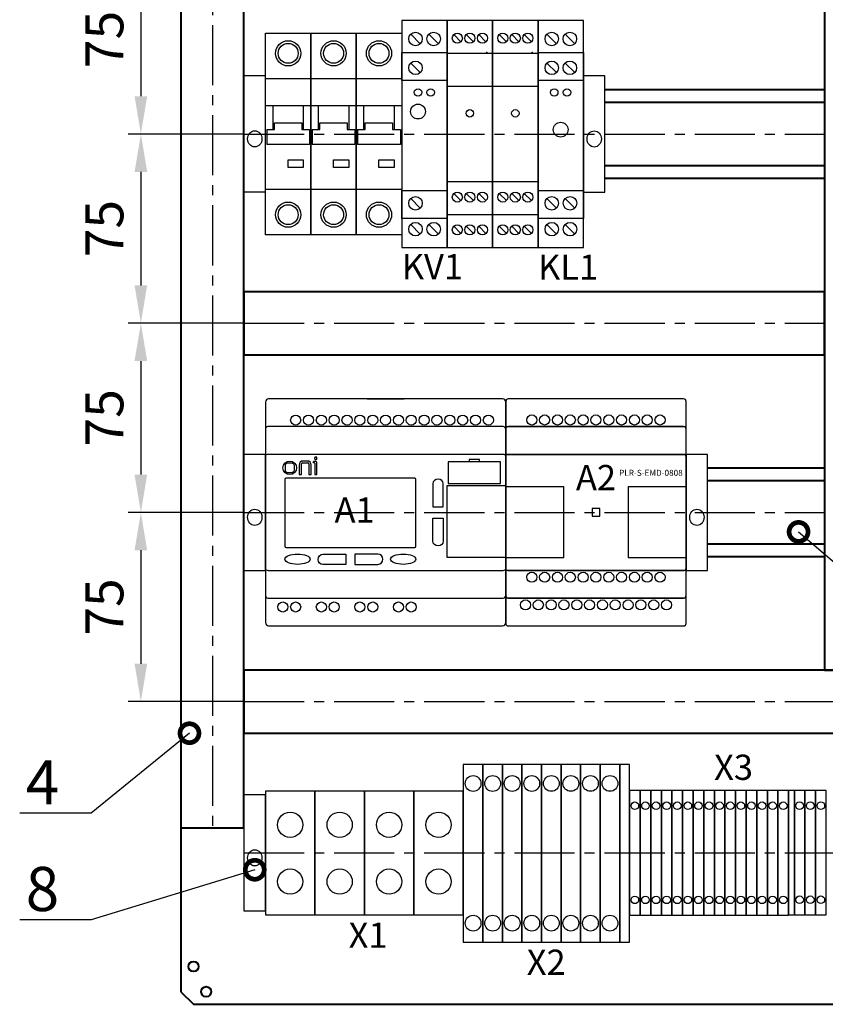
# Model space of a CAD drawing. Units: millimetres. Extents: x 2850 to 5264, y -13987 to 4427.
# Drawn here: x 3515 to 3579, y -13564 to -13486 of the extents above; entities that cross this region are included whole.
import ezdxf
from ezdxf import colors
from ezdxf.entities.mleader import LeaderData, LeaderLine
from ezdxf.math import Vec2, Vec3

# ---------------------------------------------------------------- set-up
doc = ezdxf.new("R2010")
doc.units = ezdxf.units.MM
doc.linetypes.add('CENTER2', pattern=[28.575, 19.05, -3.175, 3.175, -3.175])
doc.layers.add('ONI PLR-S', color=7, linetype='Continuous')
doc.layers.add('Схемы', color=7, linetype='Continuous')
doc.styles.add('215', font='tahoma.ttf', dxfattribs={"height": 1})
doc.styles.add('GOST', font='GOST.ttf')
doc.dimstyles.new('GOST', dxfattribs={"dimtxt": 3, "dimasz": 3, "dimexe": 3, "dimexo": 1.5, "dimgap": 1, "dimtad": 1, "dimtoh": 1, "dimdec": 1, "dimdsep": 46, "dimtxsty": 'GOST', "dimcen": -2.5, "dimadec": 0, "dimazin": 0, "dimtm": 1e-09, "dimtfac": 1, "dimtdec": 1, "dimtmove": 0, "dimatfit": 3, "dimfxl": 1, "dimarcsym": 0})

# ---------------------------------------------------------------- blocks, each defined once
blk = doc.blocks.new('*U201')
blk.add_lwpolyline([(8.5, 0), (8.5, 23), (0, 23), (0, 0), (0, -23), (8.5, -23)], close=True)
blk.add_ellipse((4.27, -1.95), major_axis=(0, 3.2), ratio=0.89015, start_param=-3.141592653589793, end_param=3.141592653589793)
blk = doc.blocks.new('PLR-S-EMD0808')
at = {"layer": 'ONI PLR-S', "lineweight": -2}
for p, q in [((23, 10.18), (0, 10.18)), ((0, 10.18), (0, -17.82)), ((23, -17.82), (23, 10.18)), ((71.5, 10.09), (48.5, 10.09)), ((48.5, 10.09), (48.5, -17.91)), ((71.5, -17.91), (71.5, 10.09)), ((37.25, 1.5), (34.25, 1.5)), ((34.25, 1.5), (34.25, -1.5)), ((37.25, -1.5), (37.25, 1.5)), ((34.25, -1.5), (37.25, -1.5)), ((34.25, -1.5), (34.25, -1.5)), ((0, -17.82), (23, -17.82)), ((0, -17.82), (0, -17.82)), ((48.5, -17.91), (71.5, -17.91)), ((48.5, -17.91), (48.5, -17.91))]:
    blk.add_line(p, q, dxfattribs=at)
for centre, major_axis, ratio, start_param, end_param in [((10.35, 36.64), (-2, 0), 0.999968, 3.141593, 9.424778), ((15.43, 36.64), (-2, 0), 0.999968, 3.141593, 9.424778), ((20.51, 36.64), (-2, 0), 0.999968, 3.141593, 9.424778), ((25.59, 36.64), (-2, 0), 0.999968, 3.141593, 9.424778), ((30.67, 36.64), (-2, 0), 0.999968, 3.141593, 9.424778), ((35.75, 36.64), (-2, 0), 0.999968, 3.141593, 9.424778), ((40.83, 36.64), (-2, 0), 0.999968, 3.141593, 9.424778), ((45.91, 36.64), (-2, 0), 0.999968, 3.141593, 9.424778), ((50.99, 36.64), (-2, 0), 0.999968, 3.141593, 9.424778), ((56.07, 36.64), (-2, 0), 0.999968, 3.141593, 9.424778), ((61.15, 36.64), (-2, 0), 0.999968, 3.141593, 9.424778), ((10.35, -25.72), (-2, 0), 0.999968, 3.141593, 9.424778), ((15.43, -25.72), (-2, 0), 0.999968, 3.141593, 9.424778), ((20.51, -25.72), (-2, 0), 0.999968, 3.141593, 9.424778), ((25.59, -25.72), (-2, 0), 0.999968, 3.141593, 9.424778), ((30.67, -25.72), (-2, 0), 0.999968, 3.141593, 9.424778), ((35.75, -25.72), (-2, 0), 0.999968, 3.141593, 9.424778), ((40.83, -25.72), (-2, 0), 0.999968, 3.141593, 9.424778), ((45.91, -25.72), (-2, 0), 0.999968, 3.141593, 9.424778), ((50.99, -25.72), (-2, 0), 0.999968, 3.141593, 9.424778), ((56.07, -25.72), (-2, 0), 0.999968, 3.141593, 9.424778), ((61.15, -25.72), (-2, 0), 0.999968, 3.141593, 9.424778), ((7.84, -36.68), (0, 2), 0.99998, -1.570796, 4.712389), ((12.92, -36.68), (0, 2), 0.99998, -1.570796, 4.712389), ((18, -36.68), (0, 2), 0.99998, -1.570796, 4.712389), ((23.08, -36.68), (0, 2), 0.99998, -1.570796, 4.712389), ((28.16, -36.68), (0, 2), 0.99998, -1.570796, 4.712389), ((33.24, -36.68), (0, 2), 0.99998, -1.570796, 4.712389), ((38.32, -36.68), (0, 2), 0.99998, -1.570796, 4.712389), ((43.4, -36.68), (0, 2), 0.99998, -1.570796, 4.712389), ((48.48, -36.68), (0, 2), 0.99998, -1.570796, 4.712389), ((53.56, -36.68), (0, 2), 0.99998, -1.570796, 4.712389), ((58.64, -36.68), (0, 2), 0.99998, -1.570796, 4.712389), ((63.72, -36.68), (0, 2), 0.99998, -1.570796, 4.712389)]:
    blk.add_ellipse(centre, major_axis=major_axis, ratio=ratio, start_param=start_param, end_param=end_param, dxfattribs=at)
for points, knots in [([(1, 45), (1, 45), (70.5, 45), (70.5, 45), (70.5, 45), (71.05, 45), (71.5, 44.55), (71.5, 44), (71.5, 44), (71.5, 44), (71.5, 34), (71.5, 34), (71.5, 34), (71.5, 34), (0, 34), (0, 34), (0, 34), (0, 34), (0, 44), (0, 44), (0, 44), (0, 44.55), (0.45, 45), (1, 45)], [0, 0, 0, 0, 0.142857, 0.142857, 0.142857, 0.142857, 0.285714, 0.285714, 0.285714, 0.285714, 0.428571, 0.428571, 0.428571, 0.428571, 0.571429, 0.571429, 0.571429, 0.571429, 0.714286, 0.714286, 0.714286, 0.714286, 1, 1, 1, 1]), ([(1, 45), (1, 45), (70.5, 45), (70.5, 45), (70.5, 45), (71.05, 45), (71.5, 44.55), (71.5, 44), (71.5, 44), (71.5, 44), (71.5, -44), (71.5, -44), (71.5, -44), (71.5, -44.55), (71.05, -45), (70.5, -45), (70.5, -45), (70.5, -45), (1, -45), (1, -45), (1, -45), (0.45, -45), (0, -44.55), (0, -44), (0, -44), (0, -44), (0, 44), (0, 44), (0, 44), (0, 44.55), (0.45, 45), (1, 45)], [0, 0, 0, 0, 0.111111, 0.111111, 0.111111, 0.111111, 0.222222, 0.222222, 0.222222, 0.222222, 0.333333, 0.333333, 0.333333, 0.333333, 0.444444, 0.444444, 0.444444, 0.444444, 0.555556, 0.555556, 0.555556, 0.555556, 0.666667, 0.666667, 0.666667, 0.666667, 0.777778, 0.777778, 0.777778, 0.777778, 1, 1, 1, 1]), ([(1, 34), (1, 34), (70.5, 34), (70.5, 34), (70.5, 34), (71.05, 34), (71.5, 33.55), (71.5, 33), (71.5, 33), (71.5, 33), (71.5, 23), (71.5, 23), (71.5, 23), (71.5, 23), (0, 23), (0, 23), (0, 23), (0, 23), (0, 33), (0, 33), (0, 33), (0, 33.55), (0.45, 34), (1, 34)], [0, 0, 0, 0, 0.142857, 0.142857, 0.142857, 0.142857, 0.285714, 0.285714, 0.285714, 0.285714, 0.428571, 0.428571, 0.428571, 0.428571, 0.571429, 0.571429, 0.571429, 0.571429, 0.714286, 0.714286, 0.714286, 0.714286, 1, 1, 1, 1]), ([(0.8, 23), (0.8, 23), (70.7, 23), (70.7, 23), (70.7, 23), (71.14, 23), (71.5, 22.59), (71.5, 22.08), (71.5, 22.08), (71.5, 22.08), (71.5, -22.08), (71.5, -22.08), (71.5, -22.08), (71.5, -22.59), (71.14, -23), (70.7, -23), (70.7, -23), (70.7, -23), (0.8, -23), (0.8, -23), (0.8, -23), (0.36, -23), (0, -22.59), (0, -22.08), (0, -22.08), (0, -22.08), (0, 22.08), (0, 22.08), (0, 22.08), (0, 22.59), (0.36, 23), (0.8, 23)], [0, 0, 0, 0, 0.111111, 0.111111, 0.111111, 0.111111, 0.222222, 0.222222, 0.222222, 0.222222, 0.333333, 0.333333, 0.333333, 0.333333, 0.444444, 0.444444, 0.444444, 0.444444, 0.555556, 0.555556, 0.555556, 0.555556, 0.666667, 0.666667, 0.666667, 0.666667, 0.777778, 0.777778, 0.777778, 0.777778, 1, 1, 1, 1]), ([(0, -23), (0, -23), (71.5, -23), (71.5, -23), (71.5, -23), (71.5, -23), (71.5, -33), (71.5, -33), (71.5, -33), (71.5, -33.55), (71.05, -34), (70.5, -34), (70.5, -34), (70.5, -34), (1, -34), (1, -34), (1, -34), (0.45, -34), (0, -33.55), (0, -33), (0, -33), (0, -33), (0, -23), (0, -23)], [0, 0, 0, 0, 0.142857, 0.142857, 0.142857, 0.142857, 0.285714, 0.285714, 0.285714, 0.285714, 0.428571, 0.428571, 0.428571, 0.428571, 0.571429, 0.571429, 0.571429, 0.571429, 0.714286, 0.714286, 0.714286, 0.714286, 1, 1, 1, 1]), ([(0, -34), (0, -34), (71.5, -34), (71.5, -34), (71.5, -34), (71.5, -34), (71.5, -44), (71.5, -44), (71.5, -44), (71.5, -44.55), (71.05, -45), (70.5, -45), (70.5, -45), (70.5, -45), (1, -45), (1, -45), (1, -45), (0.45, -45), (0, -44.55), (0, -44), (0, -44), (0, -44), (0, -34), (0, -34)], [0, 0, 0, 0, 0.142857, 0.142857, 0.142857, 0.142857, 0.285714, 0.285714, 0.285714, 0.285714, 0.428571, 0.428571, 0.428571, 0.428571, 0.571429, 0.571429, 0.571429, 0.571429, 0.714286, 0.714286, 0.714286, 0.714286, 1, 1, 1, 1])]:
    blk.add_open_spline(points, degree=3, knots=knots, dxfattribs=at)
at = {"layer": 'ONI PLR-S', "lineweight": -2, "style": '215', "oblique": 360, "width": 1}
blk.add_text('PLR-S-EMD-0808 ', height=2.3812, dxfattribs=at).set_placement((44.94, 14.5))
blk = doc.blocks.new('PLR-S-1004-AC_Draw')
at = {"layer": 'ONI PLR-S', "lineweight": -2}
for p, q in [((40.28, 45), (54.92, 45)), ((40.28, 45), (40.28, 45)), ((93.2, 20), (72.35, 20)), ((72.35, 20), (72.35, 11.5)), ((93.2, 11.5), (93.2, 20)), ((95.2, 10.5), (71.85, 10.5)), ((71.85, 10.5), (71.85, -17.8)), ((72.35, 11.5), (93.2, 11.5)), ((72.35, 11.5), (72.35, 11.5)), ((95.2, -17.8), (95.2, 10.5)), ((95.2, -17.65), (95.2, 10.35)), ((71.85, -17.8), (95.2, -17.8))]:
    blk.add_line(p, q, dxfattribs=at)
at = {"layer": 'ONI PLR-S'}
for p, q in [((14.71, 19.6), (16.85, 19.6)), ((16.57, 20.37), (14.94, 20.37)), ((19.62, 20.24), (19, 20.24)), ((19, 19.71), (19, 20.24)), ((19.27, 19.71), (19, 19.71)), ((19.51, 21.24), (19.51, 21.67)), ((20.18, 21.91), (19.75, 21.91)), ((19.75, 21), (20.18, 21)), ((20.42, 21.24), (20.42, 21.67)), ((13.34, 18.77), (13.34, 14.97)), ((14.31, 14.97), (14.31, 19.2)), ((17.25, 19.2), (17.25, 14.97)), ((18.17, 14.97), (18.17, 18.77)), ((19.51, 19.47), (19.51, 14.97)), ((20.42, 14.97), (20.42, 19.44)), ((13.34, 14.97), (14.31, 14.97)), ((17.25, 14.97), (18.17, 14.97)), ((19.51, 14.97), (20.42, 14.97))]:
    blk.add_line(p, q, dxfattribs=at)
blk.add_lwpolyline([(8.81, 19.6), (10.43, 19.6, -0.414214), (11.35, 18.68), (11.35, 16.67, -0.414214), (10.43, 15.75), (8.81, 15.75, -0.414214), (7.89, 16.67), (7.89, 18.68, -0.414214)], format="xyb", close=True, dxfattribs=at)
blk.add_circle((9.62, 17.67), 2.7, dxfattribs=at)
for centre, radius, start, end in [((14.94, 18.77), 1.6, 90, 180), ((14.71, 19.2), 0.4, 90, 180), ((16.57, 18.77), 1.6, 0, 90), ((16.85, 19.2), 0.4, 0, 90), ((19.27, 19.47), 0.24, 0, 90), ((19.75, 21.67), 0.24, 90, 180), ((19.75, 21.24), 0.24, 180, 270), ((19.62, 19.44), 0.8, 0, 90), ((20.18, 21.67), 0.24, 0, 90), ((20.18, 21.24), 0.24, 270, 0)]:
    blk.add_arc(centre, radius, start, end, dxfattribs=at)
at = {"layer": 'ONI PLR-S', "lineweight": -2}
for centre in [(11.97, 36.6), (22.15, 36.6), (27.24, 36.6), (42.51, 36.6), (57.78, 36.6), (73.05, 36.6), (6.87, -37.5), (11.97, -37.5), (22.15, -37.5), (27.24, -37.5), (42.51, -37.5), (57.78, -37.5)]:
    blk.add_ellipse(centre, major_axis=(-2, 0), ratio=0.997869, start_param=3.141593, end_param=9.424778, dxfattribs=at)
for centre, major_axis, ratio in [((17.06, 36.6), (2, 0), 0.997869), ((32.33, 36.6), (2, 0), 0.997869), ((37.42, 36.6), (2, 0), 0.997869), ((47.6, 36.6), (2, 0), 0.997869), ((52.69, 36.6), (2, 0), 0.997869), ((62.87, 36.6), (2, 0), 0.997869), ((67.96, 36.6), (2, 0), 0.997869), ((78.14, 36.6), (2, 0), 0.997869), ((83.23, 36.6), (2, 0), 0.997869), ((88.33, 36.6), (2, 0), 0.997869), ((12.73, -18.55), (5.01, 0), 0.409146), ((54.61, -18.55), (5.01, 0), 0.409146), ((37.42, -37.5), (2, 0), 0.997869), ((52.69, -37.5), (2, 0), 0.997869)]:
    blk.add_ellipse(centre, major_axis=major_axis, ratio=ratio, dxfattribs=at)
for points, knots in [([(1.26, 45), (1.26, 45), (93.94, 45), (93.94, 45), (93.94, 45), (94.64, 45), (95.2, 44.39), (95.2, 43.65), (95.2, 43.65), (95.2, 43.65), (95.2, -43.65), (95.2, -43.65), (95.2, -43.65), (95.2, -44.39), (94.64, -45), (93.94, -45), (93.94, -45), (93.94, -45), (1.26, -45), (1.26, -45), (1.26, -45), (0.56, -45), (0, -44.39), (0, -43.65), (0, -43.65), (0, -43.65), (0, 43.65), (0, 43.65), (0, 43.65), (0, 44.39), (0.56, 45), (1.26, 45)], [0, 0, 0, 0, 0.111111, 0.111111, 0.111111, 0.111111, 0.222222, 0.222222, 0.222222, 0.222222, 0.333333, 0.333333, 0.333333, 0.333333, 0.444444, 0.444444, 0.444444, 0.444444, 0.555556, 0.555556, 0.555556, 0.555556, 0.666667, 0.666667, 0.666667, 0.666667, 0.777778, 0.777778, 0.777778, 0.777778, 1, 1, 1, 1]), ([(0.97, 34), (0.97, 34), (94.23, 34), (94.23, 34), (94.23, 34), (94.76, 34), (95.2, 33.54), (95.2, 32.98), (95.2, 32.98), (95.2, 32.98), (95.2, -32.98), (95.2, -32.98), (95.2, -32.98), (95.2, -33.54), (94.76, -34), (94.23, -34), (94.23, -34), (94.23, -34), (0.97, -34), (0.97, -34), (0.97, -34), (0.44, -34), (0, -33.54), (0, -32.98), (0, -32.98), (0, -32.98), (0, 32.98), (0, 32.98), (0, 32.98), (0, 33.54), (0.44, 34), (0.97, 34)], [0, 0, 0, 0, 0.111111, 0.111111, 0.111111, 0.111111, 0.222222, 0.222222, 0.222222, 0.222222, 0.333333, 0.333333, 0.333333, 0.333333, 0.444444, 0.444444, 0.444444, 0.444444, 0.555556, 0.555556, 0.555556, 0.555556, 0.666667, 0.666667, 0.666667, 0.666667, 0.777778, 0.777778, 0.777778, 0.777778, 1, 1, 1, 1]), ([(1.01, 23), (1.01, 23), (94.19, 23), (94.19, 23), (94.19, 23), (94.75, 23), (95.2, 22.69), (95.2, 22.31), (95.2, 22.31), (95.2, 22.31), (95.2, -22.31), (95.2, -22.31), (95.2, -22.31), (95.2, -22.69), (94.75, -23), (94.19, -23), (94.19, -23), (94.19, -23), (1.01, -23), (1.01, -23), (1.01, -23), (0.45, -23), (0, -22.69), (0, -22.31), (0, -22.31), (0, -22.31), (0, 22.31), (0, 22.31), (0, 22.31), (0, 22.69), (0.45, 23), (1.01, 23)], [0, 0, 0, 0, 0.111111, 0.111111, 0.111111, 0.111111, 0.222222, 0.222222, 0.222222, 0.222222, 0.333333, 0.333333, 0.333333, 0.333333, 0.444444, 0.444444, 0.444444, 0.444444, 0.555556, 0.555556, 0.555556, 0.555556, 0.666667, 0.666667, 0.666667, 0.666667, 0.777778, 0.777778, 0.777778, 0.777778, 1, 1, 1, 1]), ([(80.67, 21), (80.67, 21), (84.88, 21), (84.88, 21), (84.88, 21), (84.88, 21), (84.88, 20), (84.88, 20), (84.88, 20), (84.88, 20), (93.2, 20), (93.2, 20), (93.2, 20), (93.2, 20), (93.2, 11.5), (93.2, 11.5), (93.2, 11.5), (93.2, 11.5), (72.35, 11.5), (72.35, 11.5), (72.35, 11.5), (72.35, 11.5), (72.35, 20), (72.35, 20), (72.35, 20), (72.35, 20), (80.67, 20), (80.67, 20), (80.67, 20), (80.67, 20), (80.67, 21), (80.67, 21)], [0, 0, 0, 0, 0.111111, 0.111111, 0.111111, 0.111111, 0.222222, 0.222222, 0.222222, 0.222222, 0.333333, 0.333333, 0.333333, 0.333333, 0.444444, 0.444444, 0.444444, 0.444444, 0.555556, 0.555556, 0.555556, 0.555556, 0.666667, 0.666667, 0.666667, 0.666667, 0.777778, 0.777778, 0.777778, 0.777778, 1, 1, 1, 1]), ([(8.2, 13.6), (8.2, 13.6), (59.14, 13.6), (59.14, 13.6), (59.14, 13.6), (59.41, 13.6), (59.63, 13.35), (59.63, 13.05), (59.63, 13.05), (59.63, 13.05), (59.63, -13.35), (59.63, -13.35), (59.63, -13.35), (59.63, -13.65), (59.41, -13.9), (59.14, -13.9), (59.14, -13.9), (59.14, -13.9), (8.2, -13.9), (8.2, -13.9), (8.2, -13.9), (7.93, -13.9), (7.72, -13.65), (7.72, -13.35), (7.72, -13.35), (7.72, -13.35), (7.72, 13.05), (7.72, 13.05), (7.72, 13.05), (7.72, 13.35), (7.93, 13.6), (8.2, 13.6)], [0, 0, 0, 0, 0.111111, 0.111111, 0.111111, 0.111111, 0.222222, 0.222222, 0.222222, 0.222222, 0.333333, 0.333333, 0.333333, 0.333333, 0.444444, 0.444444, 0.444444, 0.444444, 0.555556, 0.555556, 0.555556, 0.555556, 0.666667, 0.666667, 0.666667, 0.666667, 0.777778, 0.777778, 0.777778, 0.777778, 1, 1, 1, 1]), ([(66.34, 2.23), (66.34, 2.23), (66.34, 11.32), (66.34, 11.32), (66.34, 11.32), (66.34, 12.38), (67.26, 13.23), (68.39, 13.23), (68.39, 13.23), (69.53, 13.23), (70.45, 12.38), (70.45, 11.32), (70.45, 11.32), (70.45, 11.32), (70.45, 2.23), (70.45, 2.23), (70.45, 2.23), (70.45, 2.23), (66.34, 2.23), (66.34, 2.23)], [0, 0, 0, 0, 0.166667, 0.166667, 0.166667, 0.166667, 0.333333, 0.333333, 0.333333, 0.333333, 0.5, 0.5, 0.5, 0.5, 0.666667, 0.666667, 0.666667, 0.666667, 1, 1, 1, 1]), ([(66.34, -2.3), (66.34, -2.3), (66.34, -11.39), (66.34, -11.39), (66.34, -11.39), (66.34, -12.44), (67.26, -13.3), (68.39, -13.3), (68.39, -13.3), (69.53, -13.3), (70.45, -12.44), (70.45, -11.39), (70.45, -11.39), (70.45, -11.39), (70.45, -2.3), (70.45, -2.3), (70.45, -2.3), (70.45, -2.3), (66.34, -2.3), (66.34, -2.3)], [0, 0, 0, 0, 0.166667, 0.166667, 0.166667, 0.166667, 0.333333, 0.333333, 0.333333, 0.333333, 0.5, 0.5, 0.5, 0.5, 0.666667, 0.666667, 0.666667, 0.666667, 1, 1, 1, 1]), ([(31.87, -16.57), (31.87, -16.57), (22.76, -16.57), (22.76, -16.57), (22.76, -16.57), (21.7, -16.57), (20.84, -17.48), (20.84, -18.62), (20.84, -18.62), (20.84, -19.75), (21.7, -20.67), (22.76, -20.67), (22.76, -20.67), (22.76, -20.67), (31.87, -20.67), (31.87, -20.67), (31.87, -20.67), (31.87, -20.67), (31.87, -16.57), (31.87, -16.57)], [0, 0, 0, 0, 0.166667, 0.166667, 0.166667, 0.166667, 0.333333, 0.333333, 0.333333, 0.333333, 0.5, 0.5, 0.5, 0.5, 0.666667, 0.666667, 0.666667, 0.666667, 1, 1, 1, 1]), ([(35.47, -16.5), (35.47, -16.5), (44.58, -16.5), (44.58, -16.5), (44.58, -16.5), (45.64, -16.5), (46.5, -17.42), (46.5, -18.55), (46.5, -18.55), (46.5, -19.68), (45.64, -20.6), (44.58, -20.6), (44.58, -20.6), (44.58, -20.6), (35.47, -20.6), (35.47, -20.6), (35.47, -20.6), (35.47, -20.6), (35.47, -16.5), (35.47, -16.5)], [0, 0, 0, 0, 0.166667, 0.166667, 0.166667, 0.166667, 0.333333, 0.333333, 0.333333, 0.333333, 0.5, 0.5, 0.5, 0.5, 0.666667, 0.666667, 0.666667, 0.666667, 1, 1, 1, 1])]:
    blk.add_open_spline(points, degree=3, knots=knots, dxfattribs=at)
blk = doc.blocks.new('*U197')
blk.add_lwpolyline([(8.5, 0), (8.5, 23), (0, 23), (0, 0), (0, -23), (8.5, -23)], close=True)
blk.add_ellipse((4.27, -1.95), major_axis=(0, 3.2), ratio=0.89015, start_param=-3.141592653589793, end_param=3.141592653589793)
blk = doc.blocks.new('*U195')
blk.add_lwpolyline([(0, -24.65), (2.3, -24.65), (2.3, 24.65), (0, 24.65)], close=True)
blk = doc.blocks.new('*U222')
blk.add_lwpolyline([(0, -24.5), (19.6, -24.5), (19.6, 24.5), (0, 24.5)], close=True)
for centre in [(9.8, 11.17), (9.8, -11.35)]:
    blk.add_circle(centre, 5)
blk = doc.blocks.new('*U210')
blk.add_lwpolyline([(0, -24.65), (4.2, -24.65), (4.2, 24.65), (0, 24.65)], close=True)
for centre in [(2.1, 18.65), (2.1, -18.65)]:
    blk.add_circle(centre, 1.5)
blk = doc.blocks.new('*U194')
for p, q in [((0.51, 1.85), (0.51, -4.22)), ((17.47, 1.85), (17.47, -4.22))]:
    blk.add_line(p, q)
for centre, radius in [((9, 31.98), 5), ((9, 31.98), 3.95), ((9, -31.98), 5), ((9, -31.98), 3.95)]:
    blk.add_circle(centre, radius)
for points in [[(0, 40), (0, 40), (18, 40), (18, 40)], [(0, -40), (0, -26.67), (0, 0), (0, 26.67), (0, 40)], [(18, 40), (18, 26.67), (18, 0), (18, -26.67), (18, -40)], [(0, 21.95), (0, 21.95), (18, 21.95), (18, 21.95)], [(0, 11.32), (0, 11.32), (18, 11.32), (18, 11.32)], [(3, 1.85), (3, 3.23), (3, 5.99), (3, 9.54), (3, 11.32)], [(15, 11.32), (15, 10.65), (15, 9.31), (15, 4.34), (15, 1.85)], [(3.52, 1.85), (3.52, 1.85), (3.52, 1.85), (3.52, 4.41), (3.52, 4.41)], [(3.52, 4.41), (3.52, 4.41), (3.52, 4.41), (14.36, 4.41), (14.36, 4.41)], [(14.36, 4.41), (14.36, 4.41), (14.36, 4.41), (14.36, 1.85), (14.36, 1.85)], [(0.51, 1.85), (0.51, 1.85), (3.52, 1.85), (3.52, 1.85)], [(14.36, 1.85), (14.36, 1.85), (14.36, 1.85), (17.47, 1.85), (17.47, 1.85)], [(17.47, -4.22), (17.47, -4.22), (17.47, -4.22), (0.51, -4.22), (0.51, -4.22)], [(8.98, -10.3), (8.98, -10.3), (14.98, -10.3), (14.98, -10.3)], [(8.98, -13.23), (8.98, -13.23), (8.98, -13.23), (8.98, -10.3), (8.98, -10.3)], [(14.98, -10.3), (14.98, -10.3), (14.98, -10.3), (14.98, -13.23), (14.98, -13.23)], [(14.98, -13.23), (14.98, -13.23), (14.98, -13.23), (8.98, -13.23), (8.98, -13.23)], [(18, -21.95), (18, -21.95), (18, -21.95), (0, -21.95), (0, -21.95)], [(18, -40), (18, -40), (18, -40), (0, -40), (0, -40)]]:
    blk.add_open_spline(points, degree=3)
blk = doc.blocks.new('OIR-2_Draw')
for p, q in [((2.62, 39.41), (5.45, 36.59)), ((7.59, 39.41), (10.41, 36.59)), ((12.55, 39.41), (15.38, 36.59)), ((0, 32), (18, 32)), ((0, 19), (18, 19)), ((18, -19), (0, -19)), ((2.62, -23.59), (5.45, -26.41)), ((7.59, -23.59), (10.41, -26.41)), ((12.55, -23.59), (15.38, -26.41)), ((18, -32), (0, -32)), ((2.62, -36.59), (5.45, -39.41)), ((7.59, -36.59), (10.41, -39.41)), ((12.55, -36.59), (15.38, -39.41))]:
    blk.add_line(p, q)
for p in [(0, 32.33), (15.72, 32.33), (18, 30.9)]:
    blk.add_point(p)
at = {"layer": 'Схемы'}
blk.add_lwpolyline([(0, -45), (18, -45), (18, 45), (0, 45)], close=True, dxfattribs=at)
for centre, radius in [((4.03, 38), 2), ((9, 38), 2), ((13.97, 38), 2), ((9, 8.2), 1.47), ((4.03, -25), 2), ((9, -25), 2), ((13.97, -25), 2), ((4.03, -38), 2), ((9, -38), 2), ((13.97, -38), 2)]:
    blk.add_circle(centre, radius, dxfattribs=at)
blk = doc.blocks.new('*U196')
at = {"layer": 'Схемы'}
for p, q in [((3.55, 39.58), (7.34, 35.79)), ((10.73, 39.58), (14.53, 35.79)), ((3.55, 28.11), (7.34, 24.32)), ((3.55, -25.55), (7.34, -29.34)), ((3.55, -35.85), (7.34, -39.64)), ((10.79, -35.85), (14.58, -39.64))]:
    blk.add_line(p, q, dxfattribs=at)
for points in [[(0, -45), (18, -45), (18, 45), (0, 45)], [(0, 32.33), (18, 32.33), (18, 21.18), (0, 21.18)], [(0, -22.38), (18, -22.38), (18, -33.53), (0, -33.53)]]:
    blk.add_lwpolyline(points, close=True, dxfattribs=at)
for centre, radius in [((5.45, 37.68), 2.68), ((12.63, 37.68), 2.68), ((5.45, 26.22), 2.68), ((6.45, 16.48), 1.47), ((11.47, 16.48), 1.47), ((6.45, 8.91), 2.94), ((5.45, -27.45), 2.68), ((5.45, -37.74), 2.68), ((12.69, -37.74), 2.68)]:
    blk.add_circle(centre, radius, dxfattribs=at)
blk = doc.blocks.new('_DotSmall')
at = {"color": 0, "linetype": 'ByBlock', "const_width": 0.5}
blk.add_lwpolyline([(-0.0625, 0, 1), (0.0625, 0, 1)], format="xyb", close=True, dxfattribs=at)
blk = doc.blocks.new('КПИ2-4')
blk.add_lwpolyline([(0, -28.15), (6.2, -28.15), (6.2, 28.15), (0, 28.15)], close=True)
for centre in [(3.1, 22.15), (3.1, -22.15)]:
    blk.add_circle(centre, 2.5)
blk = doc.blocks.new('Заглушка КПИ4')
blk.add_lwpolyline([(0, -28.15), (3.1, -28.15), (3.1, 28.15), (0, 28.15)], close=True)
blk = doc.blocks.new('*D752')
at = {"color": 0, "lineweight": -2, "ltscale": 0.25, "transparency": 16777216}
for p, q in [((3532.507, -13480.026), (3523.334, -13480.026)), ((3524.334, -13483.026), (3524.334, -13492.026)), ((3532.507, -13495.026), (3523.334, -13495.026))]:
    blk.add_line(p, q, dxfattribs=at)
at = {"color": 0, "ltscale": 0.25, "transparency": 16777216}
for points in [[(3523.834, -13483.026), (3524.834, -13483.026), (3524.334, -13480.026)], [(3523.834, -13492.026), (3524.834, -13492.026), (3524.334, -13495.026)]]:
    blk.add_solid(points, dxfattribs=at)
at = {"layer": 'Defpoints', "color": 0, "ltscale": 0.25, "transparency": 16777216}
for p in [(3532.507, -13480.026), (3524.334, -13495.026), (3532.507, -13495.026)]:
    blk.add_point(p, dxfattribs=at)
at = {"color": 0, "ltscale": 0.25, "transparency": 16777216, "insert": (3521.834, -13487.526), "char_height": 3, "attachment_point": 5, "rotation": 90, "style": 'GOST'}
blk.add_mtext('75', dxfattribs=at)
blk = doc.blocks.new('*D753')
at = {"color": 0, "lineweight": -2, "ltscale": 0.25, "transparency": 16777216}
for p, q in [((3532.507, -13495.026), (3523.334, -13495.026)), ((3524.334, -13498.026), (3524.334, -13507.026)), ((3532.507, -13510.026), (3523.334, -13510.026))]:
    blk.add_line(p, q, dxfattribs=at)
at = {"color": 0, "ltscale": 0.25, "transparency": 16777216}
for points in [[(3523.834, -13498.026), (3524.834, -13498.026), (3524.334, -13495.026)], [(3523.834, -13507.026), (3524.834, -13507.026), (3524.334, -13510.026)]]:
    blk.add_solid(points, dxfattribs=at)
at = {"layer": 'Defpoints', "color": 0, "ltscale": 0.25, "transparency": 16777216}
for p in [(3532.507, -13495.026), (3524.334, -13510.026), (3532.507, -13510.026)]:
    blk.add_point(p, dxfattribs=at)
at = {"color": 0, "ltscale": 0.25, "transparency": 16777216, "insert": (3521.834, -13502.526), "char_height": 3, "attachment_point": 5, "rotation": 90, "style": 'GOST'}
blk.add_mtext('75', dxfattribs=at)
blk = doc.blocks.new('*D754')
at = {"color": 0, "lineweight": -2, "ltscale": 0.25, "transparency": 16777216}
for p, q in [((3532.507, -13510.026), (3523.334, -13510.026)), ((3524.334, -13513.026), (3524.334, -13522.026)), ((3532.507, -13525.026), (3523.334, -13525.026))]:
    blk.add_line(p, q, dxfattribs=at)
at = {"color": 0, "ltscale": 0.25, "transparency": 16777216}
for points in [[(3523.834, -13513.026), (3524.834, -13513.026), (3524.334, -13510.026)], [(3523.834, -13522.026), (3524.834, -13522.026), (3524.334, -13525.026)]]:
    blk.add_solid(points, dxfattribs=at)
at = {"layer": 'Defpoints', "color": 0, "ltscale": 0.25, "transparency": 16777216}
for p in [(3532.507, -13510.026), (3524.334, -13525.026), (3532.507, -13525.026)]:
    blk.add_point(p, dxfattribs=at)
at = {"color": 0, "ltscale": 0.25, "transparency": 16777216, "insert": (3521.834, -13517.526), "char_height": 3, "attachment_point": 5, "rotation": 90, "style": 'GOST'}
blk.add_mtext('75', dxfattribs=at)
blk = doc.blocks.new('*D755')
at = {"color": 0, "lineweight": -2, "ltscale": 0.25, "transparency": 16777216}
for p, q in [((3532.507, -13525.026), (3523.334, -13525.026)), ((3524.334, -13528.026), (3524.334, -13537.026)), ((3532.507, -13540.026), (3523.334, -13540.026))]:
    blk.add_line(p, q, dxfattribs=at)
at = {"color": 0, "ltscale": 0.25, "transparency": 16777216}
for points in [[(3523.834, -13528.026), (3524.834, -13528.026), (3524.334, -13525.026)], [(3523.834, -13537.026), (3524.834, -13537.026), (3524.334, -13540.026)]]:
    blk.add_solid(points, dxfattribs=at)
at = {"layer": 'Defpoints', "color": 0, "ltscale": 0.25, "transparency": 16777216}
for p in [(3532.507, -13525.026), (3524.334, -13540.026), (3532.507, -13540.026)]:
    blk.add_point(p, dxfattribs=at)
at = {"color": 0, "ltscale": 0.25, "transparency": 16777216, "insert": (3521.834, -13532.526), "char_height": 3, "attachment_point": 5, "rotation": 90, "style": 'GOST'}
blk.add_mtext('75', dxfattribs=at)
blk = doc.blocks.new('ORL-01_Draw')
at = {"layer": 'Схемы'}
for p, q in [((3.55, 39.58), (7.34, 35.79)), ((10.73, 39.58), (14.53, 35.79)), ((3.55, 28.11), (7.34, 24.32)), ((10.73, 28.11), (14.53, 24.32)), ((3.55, -25.55), (7.34, -29.34)), ((10.79, -25.55), (14.58, -29.34)), ((3.55, -35.85), (7.34, -39.64)), ((10.79, -35.85), (14.58, -39.64))]:
    blk.add_line(p, q, dxfattribs=at)
for points in [[(0, -45), (18, -45), (18, 45), (0, 45)], [(0, 32.33), (18, 32.33), (18, 21.18), (0, 21.18)], [(0, -22.38), (18, -22.38), (18, -33.53), (0, -33.53)]]:
    blk.add_lwpolyline(points, close=True, dxfattribs=at)
for centre, radius in [((5.45, 37.68), 2.68), ((12.63, 37.68), 2.68), ((5.45, 26.22), 2.68), ((12.63, 26.22), 2.68), ((6.45, 16.48), 1.47), ((11.47, 16.48), 1.47), ((9, 1.73), 2.94), ((5.45, -27.45), 2.68), ((12.69, -27.45), 2.68), ((5.45, -37.74), 2.68), ((12.69, -37.74), 2.68)]:
    blk.add_circle(centre, radius, dxfattribs=at)

msp = doc.modelspace()

# ---------------------------------------------------------------- linework, layer by layer
at = {"lineweight": 40}
for p, q in [((3527.507, -13435.026), (3527.507, -13563.026)), ((3527.507, -13563.026), (3528.507, -13564.026)), ((3528.507, -13564.026), (3606.507, -13564.026))]:
    msp.add_line(p, q, dxfattribs=at)
at = {"color": 5, "linetype": 'CENTER2', "ltscale": 0.25}
for p, q in [((3530.007, -13443.526), (3530.007, -13550.026)), ((3532.507, -13495.026), (3578.507, -13495.026)), ((3532.507, -13510.026), (3578.507, -13510.026)), ((3532.507, -13525.026), (3578.507, -13525.026)), ((3532.507, -13540.026), (3607.507, -13540.026)), ((3532.507, -13552.026), (3607.731, -13552.026))]:
    msp.add_line(p, q, dxfattribs=at)
at = {"color": 1, "lineweight": 40}
for points in [[(3527.507, -13443.526), (3527.507, -13550.026), (3532.507, -13550.026), (3532.507, -13443.526)], [(3578.507, -13443.526), (3578.507, -13537.526), (3583.507, -13537.526), (3583.507, -13443.526)], [(3532.507, -13507.526), (3532.507, -13512.526), (3578.507, -13512.526), (3578.507, -13507.526)], [(3532.507, -13537.526), (3532.507, -13542.526), (3607.507, -13542.526), (3607.507, -13537.526)]]:
    msp.add_lwpolyline(points, close=True, dxfattribs=at)
at = {"color": 8, "lineweight": 40}
for points in [[(3578.507, -13491.526), (3561.107, -13491.526)], [(3578.507, -13492.526), (3561.107, -13492.526)], [(3561.107, -13497.526), (3578.507, -13497.526)], [(3561.107, -13498.526), (3578.507, -13498.526)], [(3578.507, -13521.526), (3569.247, -13521.526)], [(3578.507, -13522.526), (3569.247, -13522.526)], [(3569.247, -13527.526), (3578.507, -13527.526)], [(3569.247, -13528.526), (3578.507, -13528.526)]]:
    msp.add_lwpolyline(points, dxfattribs=at)
at = {"lineweight": 40}
for centre in [(3528.507, -13561.026), (3529.507, -13563.026)]:
    msp.add_circle(centre, 0.4, dxfattribs=at)

# ---------------------------------------------------------------- block references
for name, p, xscale, yscale, zscale in [('*U196', (3545.007, -13495.026), 0.2, 0.2, 0.2), ('OIR-2_Draw', (3548.607, -13495.026), 0.2, 0.2, 0.2), ('OIR-2_Draw', (3552.207, -13495.026), 0.2, 0.2, 0.2), ('ORL-01_Draw', (3555.807, -13495.026), 0.2, 0.2, 0.2), ('*U194', (3534.207, -13495.026), 0.2, 0.2, 0.2), ('*U194', (3537.807, -13495.026), 0.2, 0.2, 0.2), ('*U194', (3541.407, -13495.026), 0.2, 0.2, 0.2), ('*U201', (3532.507, -13495.023), 0.2, 0.2, 0.2), ('*U201', (3559.407, -13495.026), 0.2, 0.2, 0.2), ('PLR-S-1004-AC_Draw', (3534.207, -13525.026), 0.2, 0.2, 0.2), ('PLR-S-EMD0808', (3553.247, -13525.026), 0.2, 0.2, 0.2), ('*U201', (3532.507, -13525.026), 0.2, 0.2, 0.2), ('*U201', (3567.547, -13525.026), 0.2, 0.2, 0.2), ('КПИ2-4', (3549.887, -13552.055), 0.25, 0.25, 0.25), ('КПИ2-4', (3551.437, -13552.055), 0.25, 0.25, 0.25), ('КПИ2-4', (3552.987, -13552.055), 0.25, 0.25, 0.25), ('КПИ2-4', (3554.537, -13552.055), 0.25, 0.25, 0.25), ('КПИ2-4', (3556.087, -13552.052), 0.25, 0.25, 0.25), ('КПИ2-4', (3557.637, -13552.052), 0.25, 0.25, 0.25), ('КПИ2-4', (3559.187, -13552.052), 0.25, 0.25, 0.25), ('КПИ2-4', (3560.737, -13552.052), 0.25, 0.25, 0.25), ('Заглушка КПИ4', (3562.287, -13552.052), 0.25, 0.25, 0.25), ('*U195', (3575.662, -13552.007), 0.2, 0.2, 0.2), ('*U210', (3576.122, -13552.007), 0.2, 0.2, 0.2), ('*U210', (3576.962, -13552.007), 0.2, 0.2, 0.2), ('*U210', (3577.802, -13552.007), 0.2, 0.2, 0.2), ('*U197', (3532.507, -13552.026), 0.2, 0.2, 0.2), ('*U222', (3534.207, -13552.026), 0.2, 0.2, 0.2), ('*U222', (3538.127, -13552.026), 0.2, 0.2, 0.2), ('*U222', (3542.047, -13552.026), 0.2, 0.2, 0.2), ('*U222', (3545.967, -13552.026), 0.2, 0.2, 0.2), ('*U210', (3563.062, -13552.016), 0.2, 0.2, 0.2), ('*U210', (3563.902, -13552.016), 0.2, 0.2, 0.2), ('*U210', (3564.742, -13552.016), 0.2, 0.2, 0.2), ('*U210', (3565.582, -13552.016), 0.2, 0.2, 0.2), ('*U210', (3566.422, -13552.016), 0.2, 0.2, 0.2), ('*U210', (3567.262, -13552.016), 0.2, 0.2, 0.2), ('*U210', (3568.102, -13552.016), 0.2, 0.2, 0.2), ('*U210', (3568.942, -13552.016), 0.2, 0.2, 0.2), ('*U210', (3569.782, -13552.016), 0.2, 0.2, 0.2), ('*U210', (3570.622, -13552.016), 0.2, 0.2, 0.2), ('*U210', (3571.462, -13552.016), 0.2, 0.2, 0.2), ('*U210', (3572.302, -13552.016), 0.2, 0.2, 0.2), ('*U210', (3573.142, -13552.016), 0.2, 0.2, 0.2), ('*U210', (3573.982, -13552.016), 0.2, 0.2, 0.2), ('*U210', (3574.822, -13552.016), 0.2, 0.2, 0.2)]:
    msp.add_blockref(name, p, dxfattribs=dict(xscale=xscale, yscale=yscale, zscale=zscale))

# ---------------------------------------------------------------- texts
at = {"layer": 'Схемы', "style": 'GOST'}
for s, p in [('KV1', (3545.013, -13506.542)), ('KL1', (3555.812, -13506.582)), ('A2', (3558.816, -13523.265)), ('A1', (3539.684, -13525.84)), ('X3', (3569.764, -13546.232)), ('X1', (3540.801, -13559.546)), ('X2', (3554.917, -13561.69))]:
    msp.add_text(s, height=2, dxfattribs=at).set_placement(p)

# ---------------------------------------------------------------- dimensions: what is measured, and where the dimension line sits
at = {"color": 5, "ltscale": 0.25}
for base, p1, p2, picture, middle in [((3524.334, -13495.026), (3532.507, -13480.026), (3532.507, -13495.026), '*D752', (3521.834, -13487.526)), ((3524.334, -13510.026), (3532.507, -13495.026), (3532.507, -13510.026), '*D753', (3521.834, -13502.526)), ((3524.334, -13525.026), (3532.507, -13510.026), (3532.507, -13525.026), '*D754', (3521.834, -13517.526)), ((3524.334, -13540.026), (3532.507, -13525.026), (3532.507, -13540.026), '*D755', (3521.834, -13532.526))]:
    dim = msp.add_linear_dim(base=base, p1=p1, p2=p2, angle=90, dimstyle='GOST', override={"dimexe": 1, "dimexo": 0, "dimlfac": 5}, dxfattribs=at)
    dim.commit()
    dim.dimension.update_dxf_attribs({"geometry": picture, "text_midpoint": middle})

# ---------------------------------------------------------------- leaders
at = {"ltscale": 0.25}
ml = msp.add_multileader_mtext('Standard', dxfattribs=at)
ml.set_content('3', color=256, style='GOST')
ml.set_leader_properties()
ml.set_arrow_properties(name='DOTSMALL')
ml.build(insert=Vec2(0, 0))
ml.multileader.update_dxf_attribs({"text_left_attachment_type": 5, "text_right_attachment_type": 6, "dogleg_length": 3, "arrow_head_size": 3})
ctx = ml.context
ctx.base_point, ctx.char_height, ctx.arrow_head_size, ctx.landing_gap_size, ctx.plane_origin = Vec3(3615.641, -13557.532), 3.5, 3, 0, Vec3(3669.618, -13504.82)
ctx.left_attachment, ctx.right_attachment, ctx.text_align_type = 5, 6, 1
notes = []
notes.append((ctx, [(0, (1, 1, 0), (3612.641, -13557.532), (1, 0), 3, [(0, [(3576.456, -13526.569)], 0, [])])]))
ctx.mtext.insert, ctx.mtext.alignment, ctx.mtext.flow_direction = Vec3(3616.391, -13553.332), 2, 5
ml = msp.add_multileader_mtext('Standard', dxfattribs=at)
ml.set_content('4', color=256, style='GOST')
ml.set_leader_properties()
ml.set_arrow_properties(name='DOTSMALL')
ml.build(insert=Vec2(0, 0))
ml.multileader.update_dxf_attribs({"text_left_attachment_type": 5, "text_right_attachment_type": 6, "dogleg_length": 3, "arrow_head_size": 3})
ctx = ml.context
ctx.base_point, ctx.char_height, ctx.arrow_head_size, ctx.landing_gap_size, ctx.plane_origin = Vec3(3515.656, -13548.874), 3.5, 3, 0, Vec3(3632.132, -13551.35)
ctx.left_attachment, ctx.right_attachment, ctx.text_align_type = 5, 6, 1
notes.append((ctx, [(1, (1, 1, 0), (3520.408, -13548.874), (-1, 0), 3, [(0, [(3528.188, -13542.531)], 0, [])])]))
ctx.mtext.insert, ctx.mtext.alignment, ctx.mtext.flow_direction = Vec3(3516.532, -13544.674), 2, 5
ml = msp.add_multileader_mtext('Standard', dxfattribs=at)
ml.set_content('8', color=256, style='GOST')
ml.set_leader_properties()
ml.set_arrow_properties(name='DOTSMALL')
ml.build(insert=Vec2(0, 0))
ml.multileader.update_dxf_attribs({"text_left_attachment_type": 5, "text_right_attachment_type": 6, "dogleg_length": 3, "arrow_head_size": 3})
ctx = ml.context
ctx.base_point, ctx.char_height, ctx.arrow_head_size, ctx.landing_gap_size, ctx.plane_origin = Vec3(3515.658, -13557.332), 3.5, 3, 0, Vec3(3616.077, -13538.324)
ctx.left_attachment, ctx.right_attachment, ctx.text_align_type = 5, 6, 1
notes.append((ctx, [(1, (1, 1, 0), (3520.408, -13557.332), (-1, 0), 3, [(0, [(3533.36, -13553.36)], 0, [])])]))
ctx.mtext.insert, ctx.mtext.alignment, ctx.mtext.flow_direction = Vec3(3516.533, -13553.132), 2, 5
for ctx, leaders in notes:
    for number, flags, end, landing, length, lines in leaders:
        leader = LeaderData()
        leader.index, (leader.has_last_leader_line, leader.has_dogleg_vector, leader.attachment_direction) = number, flags
        leader.last_leader_point, leader.dogleg_vector, leader.dogleg_length = Vec3(end), Vec3(landing), length
        for number, points, colour, breaks in lines:
            line = LeaderLine()
            line.index, line.vertices, line.color, line.breaks = number, Vec3.list(points), colors.encode_raw_color(colour), breaks
            leader.lines.append(line)
        ctx.leaders.append(leader)

doc.saveas('drawing.dxf')
